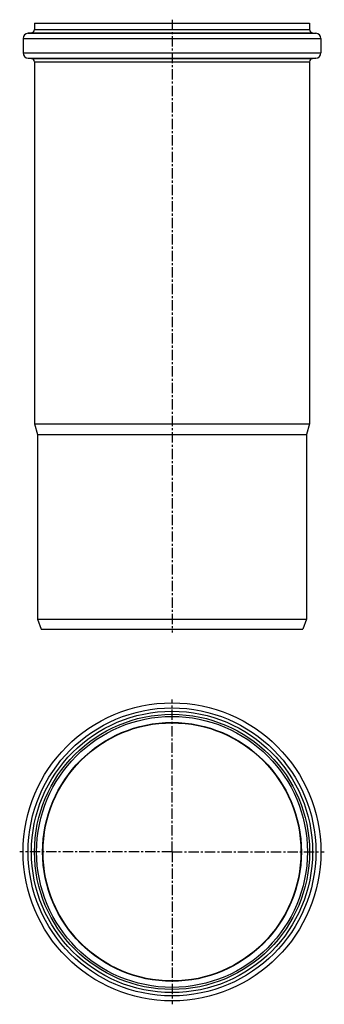
# Model space of a CAD drawing. Units: millimetres. Extents: x 74 to 255, y -287 to 298.
import ezdxf

# ---------------------------------------------------------------- set-up
doc = ezdxf.new("R2010")
doc.units = ezdxf.units.MM
doc.header["$LTSCALE"] = 16.335
doc.linetypes.add('CENTER', pattern=[0.6, 0.375, -0.075, 0.075, -0.075])
doc.layers.get('0').update_dxf_attribs({"linetype": 'CONTINUOUS'})
doc.layers.add('AXES', color=7, linetype='CONTINUOUS')
doc.layers.add('DEFAULT_1', color=7, linetype='CENTER')

msp = doc.modelspace()

# ---------------------------------------------------------------- linework, layer by layer
at = {"color": 7, "linetype": 'Continuous'}
for p, q in [((83.2, 295.75), (83.2, 291.9)), ((83.2, 295.75), (246.6, 295.75)), ((246.6, 295.75), (246.6, 291.9)), ((81.36, 289.91), (79.4, 289.75)), ((248.43, 289.91), (250.39, 289.75)), ((76.4, 286.49), (76.4, 278.09)), ((253.4, 286.49), (253.4, 278.09)), ((79.37, 274.85), (81.37, 274.67)), ((250.42, 274.85), (248.42, 274.67)), ((83.2, 272.68), (83.2, 57.75)), ((246.6, 272.68), (246.6, 57.75)), ((83.2, 57.75), (84.9, 51.4)), ((83.2, 57.75), (246.6, 57.75)), ((246.6, 57.75), (244.9, 51.4)), ((84.9, 51.4), (84.9, -58.25)), ((84.9, 51.4), (244.9, 51.4)), ((244.9, 51.4), (244.9, -58.25)), ((84.9, -58.25), (244.9, -58.25)), ((84.9, -58.25), (87.08, -64.25)), ((244.9, -58.25), (242.71, -64.25)), ((87.08, -64.25), (242.71, -64.25))]:
    msp.add_line(p, q, dxfattribs=at)
at = {"color": 9, "linetype": 'Continuous'}
for p, q in [((79.4, 289.75), (250.39, 289.75)), ((81.36, 289.91), (248.43, 289.91)), ((83.2, 291.9), (246.6, 291.9)), ((76.4, 286.49), (253.4, 286.49)), ((76.4, 278.09), (253.4, 278.09)), ((79.37, 274.85), (250.42, 274.85)), ((81.37, 274.67), (248.42, 274.67)), ((83.2, 272.68), (246.6, 272.68))]:
    msp.add_line(p, q, dxfattribs=at)
at = {"color": 7, "linetype": 'Continuous'}
for radius in [88.5, 81.7, 80.45, 76.64]:
    msp.add_circle((164.9, -196.44), radius, dxfattribs=at)
at = {"color": 9, "linetype": 'Continuous'}
for radius in [85.5, 83.54]:
    msp.add_circle((164.9, -196.44), radius, dxfattribs=at)
at = {"color": 7, "linetype": 'Continuous'}
for centre, radius, start, end in [((79.66, 286.49), 3.27, 94.64202, 180), ((81.2, 291.9), 2, 274.64202, 360), ((248.6, 291.9), 2, 180, 265.35798), ((250.13, 286.49), 3.27, 0, 85.35798), ((79.65, 278.09), 3.25, 180, 265), ((250.14, 278.09), 3.25, 275, 360), ((81.2, 272.68), 2, 0, 85), ((248.6, 272.68), 2, 95, 180)]:
    msp.add_arc(centre, radius, start, end, dxfattribs=at)
at = {"layer": 'AXES', "color": 9, "linetype": 'Continuous'}
msp.add_circle((164.9, -196.44), 76.85, dxfattribs=at)
at = {"layer": 'AXES', "color": 7, "linetype": 'Continuous'}
msp.add_circle((164.9, -196.44), 76.8, dxfattribs=at)
at = {"layer": 'DEFAULT_1', "color": 7, "linetype": 'CENTER'}
for p, q in [((164.9, 297.75), (164.9, -66.25)), ((164.9, -196.44), (164.9, -105.94)), ((164.9, -196.44), (74.4, -196.44)), ((164.9, -196.44), (164.9, -286.94)), ((164.9, -196.44), (255.4, -196.44))]:
    msp.add_line(p, q, dxfattribs=at)

doc.saveas('drawing.dxf')
